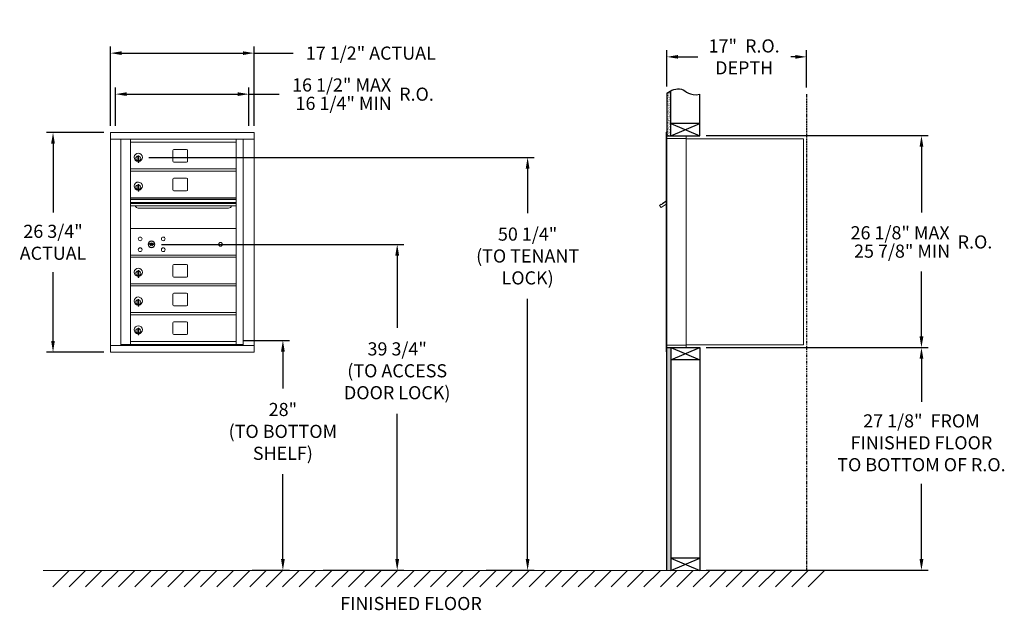
# Model space of a CAD drawing. Units: inches. Extents: x -4 to 116, y -19 to 53.
import ezdxf

# ---------------------------------------------------------------- set-up
doc = ezdxf.new("R2010")
doc.units = ezdxf.units.IN
doc.header["$LTSCALE"] = 0.5
doc.header["$MEASUREMENT"] = 0
doc.linetypes.add('PHANTOM2', pattern=[1.25, 0.625, -0.125, 0.125, -0.125, 0.125, -0.125])
doc.layers.add('DIM', color=7, linetype='Continuous')
doc.styles.get("Standard").update_dxf_attribs({"font": 'GOTHIC.TTF'})
doc.dimstyles.new('4C limits', dxfattribs={"dimscale": 16, "dimtxt": 0.1, "dimasz": 0.085, "dimexe": 0.05, "dimexo": 0.05, "dimgap": 0.09, "dimtad": 0, "dimtih": 1, "dimtoh": 1, "dimdec": 3, "dimzin": 0, "dimdsep": 46, "dimlunit": 5, "dimtxsty": 'Standard', "dimcen": 0.09, "dimadec": 0, "dimazin": 0, "dimlim": 1, "dimtp": 0.25, "dimtfac": 1, "dimtdec": 3, "dimtofl": 0, "dimtmove": 0, "dimatfit": 3, "dimfxl": 1, "dimfrac": 1, "dimtolj": 1, "dimtzin": 0, "dimarcsym": 0})
doc.dimstyles.new('4C$0', dxfattribs={"dimscale": 16, "dimtxt": 0.1, "dimasz": 0.085, "dimexe": 0.05, "dimexo": 0.05, "dimgap": 0.09, "dimtad": 0, "dimtih": 1, "dimtoh": 1, "dimdec": 4, "dimzin": 0, "dimdsep": 46, "dimlunit": 5, "dimtxsty": 'Standard', "dimcen": 0.09, "dimadec": 0, "dimazin": 0, "dimtfac": 0.75, "dimtdec": 4, "dimtofl": 0, "dimtmove": 0, "dimatfit": 3, "dimfxl": 1, "dimfrac": 2, "dimtolj": 1, "dimtzin": 0, "dimarcsym": 0})

# ---------------------------------------------------------------- blocks, each defined once
blk = doc.blocks.new('*D1')
at = {"layer": 'Defpoints', "color": 0, "transparency": 16777216}
for p in [(78.81, 39.31), (105.81, 39.31), (78.81, 13.49)]:
    blk.add_point(p, dxfattribs=at)
at = {"layer": 'DIM', "color": 0, "lineweight": -2, "transparency": 16777216}
for p, q in [((79.61, 39.31), (106.61, 39.31)), ((105.81, 37.95), (105.81, 29.94)), ((105.81, 14.85), (105.81, 22.77)), ((79.61, 13.49), (106.61, 13.49))]:
    blk.add_line(p, q, dxfattribs=at)
at = {"layer": 'DIM', "color": 0, "transparency": 16777216}
for points in [[(105.58, 37.95), (106.04, 37.95), (105.81, 39.31)], [(105.58, 14.85), (106.04, 14.85), (105.81, 13.49)]]:
    blk.add_solid(points, dxfattribs=at)
at = {"layer": 'DIM', "color": 0, "transparency": 16777216, "insert": (105.81, 26.36), "char_height": 1.6, "attachment_point": 5}
blk.add_mtext('\\A1;\\S26 1\\/8" MAX ^ 25 7\\/8" MIN; R.O.', dxfattribs=at)
blk = doc.blocks.new('*D2')
at = {"layer": 'Defpoints', "color": 0, "transparency": 16777216}
for p in [(10.94, 36.66), (52.02, -13.63), (57.85, -13.63)]:
    blk.add_point(p, dxfattribs=at)
at = {"layer": 'DIM', "color": 0, "lineweight": -2, "transparency": 16777216}
for p, q in [((11.74, 36.66), (58.65, 36.66)), ((57.85, 35.3), (57.85, 29.88)), ((57.85, -12.27), (57.85, 19.42)), ((52.82, -13.63), (58.65, -13.63))]:
    blk.add_line(p, q, dxfattribs=at)
at = {"layer": 'DIM', "color": 0, "transparency": 16777216}
for points in [[(57.62, 35.3), (58.08, 35.3), (57.85, 36.66)], [(57.62, -12.27), (58.08, -12.27), (57.85, -13.63)]]:
    blk.add_solid(points, dxfattribs=at)
at = {"layer": 'DIM', "color": 0, "transparency": 16777216, "insert": (57.85, 24.65), "char_height": 1.6, "attachment_point": 5}
blk.add_mtext('\\A1;50 1/4"  \\P(TO TENANT\\PLOCK)', dxfattribs=at)
blk = doc.blocks.new('*D3')
at = {"layer": 'Defpoints', "color": 0, "transparency": 16777216}
for p in [(22.38, 14.37), (23.52, -13.63), (28.05, -13.63)]:
    blk.add_point(p, dxfattribs=at)
at = {"layer": 'DIM', "color": 0, "lineweight": -2, "transparency": 16777216}
for p, q in [((23.18, 14.37), (28.85, 14.37)), ((28.05, 13.01), (28.05, 8.52)), ((28.05, -12.27), (28.05, -1.94)), ((24.32, -13.63), (28.85, -13.63))]:
    blk.add_line(p, q, dxfattribs=at)
at = {"layer": 'DIM', "color": 0, "transparency": 16777216}
for points in [[(27.82, 13.01), (28.28, 13.01), (28.05, 14.37)], [(27.82, -12.27), (28.28, -12.27), (28.05, -13.63)]]:
    blk.add_solid(points, dxfattribs=at)
at = {"layer": 'DIM', "color": 0, "transparency": 16777216, "insert": (28.05, 3.29), "char_height": 1.6, "attachment_point": 5}
blk.add_mtext('\\A1;28" \\P(TO BOTTOM \\PSHELF)', dxfattribs=at)
blk = doc.blocks.new('*D4')
at = {"layer": 'Defpoints', "color": 0, "transparency": 16777216}
for p in [(91.81, 48.9), (74.81, 44.48), (91.81, 44.36)]:
    blk.add_point(p, dxfattribs=at)
at = {"layer": 'DIM', "color": 0, "lineweight": -2, "transparency": 16777216}
for p, q in [((74.81, 45.28), (74.81, 49.7)), ((91.81, 45.16), (91.81, 49.7)), ((76.17, 48.9), (78.56, 48.9)), ((90.45, 48.9), (89.89, 48.9))]:
    blk.add_line(p, q, dxfattribs=at)
at = {"layer": 'DIM', "color": 0, "transparency": 16777216}
for points in [[(76.17, 49.13), (76.17, 48.68), (74.81, 48.9)], [(90.45, 49.13), (90.45, 48.68), (91.81, 48.9)]]:
    blk.add_solid(points, dxfattribs=at)
at = {"layer": 'DIM', "color": 0, "transparency": 16777216, "insert": (84.22, 48.9), "char_height": 1.6, "attachment_point": 5}
blk.add_mtext('\\A1;17"  R.O.\\PDEPTH', dxfattribs=at)
blk = doc.blocks.new('*D5')
at = {"layer": 'Defpoints', "color": 0, "transparency": 16777216}
for p in [(12.45, 26.07), (32.17, -13.63), (41.97, -13.63)]:
    blk.add_point(p, dxfattribs=at)
at = {"layer": 'DIM', "color": 0, "lineweight": -2, "transparency": 16777216}
for p, q in [((13.25, 26.07), (42.77, 26.07)), ((41.97, 24.71), (41.97, 15.9)), ((41.97, -12.27), (41.97, 5.44)), ((32.97, -13.63), (42.77, -13.63))]:
    blk.add_line(p, q, dxfattribs=at)
at = {"layer": 'DIM', "color": 0, "transparency": 16777216}
for points in [[(41.74, 24.71), (42.2, 24.71), (41.97, 26.07)], [(41.74, -12.27), (42.2, -12.27), (41.97, -13.63)]]:
    blk.add_solid(points, dxfattribs=at)
at = {"layer": 'DIM', "color": 0, "transparency": 16777216, "insert": (41.97, 10.67), "char_height": 1.6, "attachment_point": 5}
blk.add_mtext('\\A1;39 3/4" \\P(TO ACCESS\\PDOOR LOCK)', dxfattribs=at)
blk = doc.blocks.new('*D9')
at = {"layer": 'Defpoints', "color": 0, "transparency": 16777216}
for p in [(24.54, 49.36), (7.06, 39.7), (24.54, 39.7)]:
    blk.add_point(p, dxfattribs=at)
at = {"layer": 'DIM', "color": 0, "lineweight": -2, "transparency": 16777216}
for p, q in [((7.06, 40.5), (7.06, 50.16)), ((8.42, 49.36), (23.18, 49.36)), ((24.54, 40.5), (24.54, 50.16)), ((24.54, 49.36), (29.32, 49.36))]:
    blk.add_line(p, q, dxfattribs=at)
at = {"layer": 'DIM', "color": 0, "transparency": 16777216}
for points in [[(8.42, 49.58), (8.42, 49.13), (7.06, 49.36)], [(23.18, 49.58), (23.18, 49.13), (24.54, 49.36)]]:
    blk.add_solid(points, dxfattribs=at)
at = {"layer": 'DIM', "color": 0, "transparency": 16777216, "insert": (38.76, 49.36), "char_height": 1.6, "attachment_point": 5}
blk.add_mtext('\\A1;17 1/2" ACTUAL', dxfattribs=at)
blk = doc.blocks.new('*D10')
at = {"layer": 'Defpoints', "color": 0, "transparency": 16777216}
for p in [(23.92, 44.36), (7.67, 39.7), (23.92, 39.7)]:
    blk.add_point(p, dxfattribs=at)
at = {"layer": 'DIM', "color": 0, "lineweight": -2, "transparency": 16777216}
for p, q in [((7.67, 40.5), (7.67, 45.16)), ((9.03, 44.36), (22.56, 44.36)), ((23.92, 40.5), (23.92, 45.16)), ((23.92, 44.36), (27.58, 44.36))]:
    blk.add_line(p, q, dxfattribs=at)
at = {"layer": 'DIM', "color": 0, "transparency": 16777216}
for points in [[(9.03, 44.59), (9.03, 44.14), (7.67, 44.36)], [(22.56, 44.59), (22.56, 44.14), (23.92, 44.36)]]:
    blk.add_solid(points, dxfattribs=at)
at = {"layer": 'DIM', "color": 0, "transparency": 16777216, "insert": (37.8, 44.36), "char_height": 1.6, "attachment_point": 5}
blk.add_mtext('\\A1;\\S16 1\\/2" MAX ^ 16 1\\/4" MIN; R.O.', dxfattribs=at)
blk = doc.blocks.new('*D11')
at = {"layer": 'Defpoints', "color": 0, "transparency": 16777216}
for p in [(7.06, 39.7), (0.06, 12.95), (7.06, 12.95)]:
    blk.add_point(p, dxfattribs=at)
at = {"layer": 'DIM', "color": 0, "lineweight": -2, "transparency": 16777216}
for p, q in [((6.26, 39.7), (-0.74, 39.7)), ((0.06, 38.34), (0.06, 29.96)), ((0.06, 14.31), (0.06, 22.69)), ((6.26, 12.95), (-0.74, 12.95))]:
    blk.add_line(p, q, dxfattribs=at)
at = {"layer": 'DIM', "color": 0, "transparency": 16777216}
for points in [[(-0.17, 38.34), (0.28, 38.34), (0.06, 39.7)], [(-0.17, 14.31), (0.28, 14.31), (0.06, 12.95)]]:
    blk.add_solid(points, dxfattribs=at)
at = {"layer": 'DIM', "color": 0, "transparency": 16777216, "insert": (0.06, 26.32), "char_height": 1.6, "attachment_point": 5}
blk.add_mtext('\\A1;26 3/4" \\PACTUAL', dxfattribs=at)
blk = doc.blocks.new('*D28')
at = {"layer": 'Defpoints', "color": 0, "transparency": 16777216}
for p in [(78.81, 13.49), (105.81, 13.49), (78.81, -13.63)]:
    blk.add_point(p, dxfattribs=at)
at = {"layer": 'DIM', "color": 0, "lineweight": -2, "transparency": 16777216}
for p, q in [((79.61, 13.49), (106.61, 13.49)), ((105.81, 12.13), (105.81, 6.89)), ((105.81, -12.27), (105.81, -3.09)), ((79.61, -13.63), (106.61, -13.63))]:
    blk.add_line(p, q, dxfattribs=at)
at = {"layer": 'DIM', "color": 0, "transparency": 16777216}
for points in [[(105.58, 12.13), (106.04, 12.13), (105.81, 13.49)], [(105.58, -12.27), (106.04, -12.27), (105.81, -13.63)]]:
    blk.add_solid(points, dxfattribs=at)
at = {"layer": 'DIM', "color": 0, "transparency": 16777216, "insert": (105.81, 1.9), "char_height": 1.6, "attachment_point": 5}
blk.add_mtext('\\A1;27 1/8"  FROM \\PFINISHED FLOOR\\PTO BOTTOM OF R.O.', dxfattribs=at)

msp = doc.modelspace()

# ---------------------------------------------------------------- hatches: boundary and pattern name
at = {"layer": 'DIM'}
h = msp.add_hatch(dxfattribs=at)
h.set_pattern_fill('AR-SAND', color=256, scale=0.1, style=0)
h.set_pattern_definition([(37.5, (-599.40017, -72.2528), (-0.006299336, 0.192682377), [0, -0.152, 0, -0.17, 0, -0.1625]), (7.5, (-599.40017, -72.2528), (0.17697767, 0.28221461), [0, -0.082, 0, -0.137, 0, -0.0525]), (327.5, (-599.52317, -72.2528), (0.311414186, 0.000565905), [0, -0.05, 0, -0.18, 0, -0.235]), (317.5, (-599.52317, -72.2528), (0.30061266, 0.08776756), [0, -0.025, 0, -0.118, 0, -0.135])])
h.paths.add_polyline_path([(75.30849, 44.778), (75.19479, 44.72346), (74.99092, 44.60661), (74.80849, 44.48474), (74.80849, 39.305), (75.30849, 39.305)])
h = msp.add_hatch(dxfattribs=at)
h.set_pattern_fill('AR-SAND', color=256, scale=0.1, style=0)
h.set_pattern_definition([(37.5, (-599.40017, -42.4928), (-0.006299336, 0.192682377), [0, -0.152, 0, -0.17, 0, -0.1625]), (7.5, (-599.40017, -42.4928), (0.17697767, 0.28221461), [0, -0.082, 0, -0.137, 0, -0.0525]), (327.5, (-599.52317, -42.4928), (0.311414186, 0.000565905), [0, -0.05, 0, -0.18, 0, -0.235]), (317.5, (-599.52317, -42.4928), (0.30061266, 0.08776756), [0, -0.025, 0, -0.118, 0, -0.135])])
h.paths.add_polyline_path([(74.80849, -13.635), (75.30849, -13.635), (75.30849, 13.4925), (74.80849, 13.4925)])

# ---------------------------------------------------------------- linework, layer by layer
at = {"color": 7, "linetype": 'Continuous', "lineweight": 15}
for p, q in [((7.05621, 39.69899), (7.05621, 39.68899)), ((24.5432, 39.69899), (7.05621, 39.69899)), ((7.05621, 39.68899), (7.05621, 39.18928)), ((24.5432, 39.69899), (24.5432, 39.68899)), ((24.5432, 39.68899), (24.5432, 39.18928)), ((74.70849, 39.7325), (74.70849, 38.9364)), ((74.79849, 39.7425), (74.71849, 39.7425)), ((74.80849, 38.9425), (74.80849, 39.7325)), ((7.05621, 39.18928), (7.05621, 39.11996)), ((7.05621, 39.11996), (7.05621, 38.94979)), ((7.05621, 38.94979), (7.05621, 38.89899)), ((7.05621, 38.89899), (24.5432, 38.89899)), ((7.0567, 38.89899), (7.0567, 13.749)), ((8.30321, 38.89899), (8.30321, 13.749)), ((8.33481, 13.874), (8.33481, 38.89899)), ((9.4952, 38.51399), (9.4952, 38.89899)), ((9.4952, 38.73359), (9.4952, 38.74899)), ((9.4952, 38.74899), (9.4952, 38.49899)), ((9.4952, 38.74899), (9.4952, 38.49899)), ((9.4952, 38.51399), (9.4952, 38.73359)), ((9.4952, 38.49899), (9.4952, 38.51399)), ((9.4952, 38.49899), (9.4952, 38.51399)), ((9.4952, 38.49899), (22.3802, 38.49899)), ((9.4952, 35.24899), (9.4952, 38.49899)), ((22.3802, 38.89899), (22.3802, 38.74899)), ((22.3802, 38.73359), (22.3802, 38.74899)), ((22.3802, 38.49899), (22.3802, 38.74899)), ((22.3802, 38.51399), (22.3802, 38.73359)), ((22.3802, 38.49899), (22.3802, 38.51399)), ((22.3802, 38.49899), (22.3802, 35.24899)), ((23.22538, 38.89899), (23.22538, 13.749)), ((24.5432, 39.18928), (24.5432, 39.11996)), ((24.5432, 39.11996), (24.5432, 38.94979)), ((24.5432, 38.94979), (24.5432, 38.89899)), ((24.5437, 38.89899), (24.5432, 38.89899)), ((24.5437, 13.749), (24.5437, 38.89899)), ((74.70849, 13.7925), (74.70849, 38.9425)), ((75.09099, 39.2425), (74.80849, 39.2425)), ((75.66599, 38.9425), (74.80849, 38.9425)), ((74.80849, 13.7925), (74.80849, 38.9425)), ((77.15849, 39.2425), (75.07459, 39.2425)), ((75.68849, 38.9425), (75.61849, 38.9425)), ((75.70349, 38.9425), (75.68849, 38.9425)), ((75.75349, 38.9425), (75.70349, 38.9425)), ((76.06099, 38.9425), (75.75349, 38.9425)), ((77.14849, 38.9425), (76.06099, 38.9425)), ((76.60349, 38.9425), (76.53349, 38.9425)), ((77.15849, 38.9425), (77.14849, 38.9425)), ((77.15849, 38.9525), (77.15849, 39.2425)), ((77.15849, 13.7925), (77.15849, 38.9425)), ((77.15849, 38.9025), (91.28849, 38.9025)), ((91.42849, 38.9025), (91.28849, 38.9025)), ((91.42849, 38.9025), (91.42849, 13.8125)), ((14.6607, 37.50399), (14.6607, 36.21399)), ((16.3257, 37.62899), (14.7857, 37.62899)), ((16.4507, 36.21399), (16.4507, 37.50399)), ((10.39021, 36.72799), (10.39021, 36.32799)), ((10.41021, 36.72799), (10.39021, 36.72799)), ((10.39021, 36.32799), (10.41021, 36.32799)), ((10.41021, 36.86799), (10.41021, 36.81697)), ((10.4902, 36.86799), (10.41021, 36.86799)), ((10.41021, 36.81697), (10.41021, 36.77665)), ((10.41021, 36.77665), (10.41021, 36.12934)), ((10.41021, 36.12934), (10.41021, 36.08902)), ((10.41021, 36.08902), (10.41021, 36.03799)), ((10.41021, 36.03799), (10.4902, 36.03799)), ((10.4902, 36.86799), (10.4902, 36.81697)), ((10.4902, 36.81697), (10.4902, 36.77665)), ((10.4902, 36.77665), (10.4902, 36.12934)), ((10.4902, 36.12934), (10.4902, 36.08902)), ((10.4902, 36.08902), (10.4902, 36.03799)), ((14.7857, 36.08899), (16.3257, 36.08899)), ((9.4952, 35.24899), (22.3802, 35.24899)), ((9.4952, 35.23359), (9.4952, 35.24899)), ((9.4952, 35.01399), (9.4952, 35.23359)), ((9.4952, 34.99899), (9.4952, 35.01399)), ((9.4952, 34.99899), (22.3802, 34.99899)), ((9.4952, 31.74899), (9.4952, 34.99899)), ((22.3802, 35.23359), (22.3802, 35.24899)), ((22.3802, 35.01399), (22.3802, 35.23359)), ((22.3802, 34.99899), (22.3802, 35.01399)), ((22.3802, 34.99899), (22.3802, 31.74899)), ((14.6607, 34.00399), (14.6607, 32.71399)), ((16.3257, 34.12899), (14.7857, 34.12899)), ((16.4507, 32.71399), (16.4507, 34.00399)), ((10.39021, 33.22799), (10.39021, 32.82799)), ((10.41021, 33.22799), (10.39021, 33.22799)), ((10.39021, 32.82799), (10.41021, 32.82799)), ((10.41021, 33.36799), (10.41021, 33.31697)), ((10.4902, 33.36799), (10.41021, 33.36799)), ((10.41021, 33.31697), (10.41021, 33.27665)), ((10.41021, 33.27665), (10.41021, 32.62934)), ((10.41021, 32.62934), (10.41021, 32.58902)), ((10.41021, 32.58902), (10.41021, 32.53799)), ((10.41021, 32.53799), (10.4902, 32.53799)), ((10.4902, 33.36799), (10.4902, 33.31697)), ((10.4902, 33.31697), (10.4902, 33.27665)), ((10.4902, 33.27665), (10.4902, 32.62934)), ((10.4902, 32.62934), (10.4902, 32.58902)), ((10.4902, 32.58902), (10.4902, 32.53799)), ((14.7857, 32.58899), (16.3257, 32.58899)), ((9.4952, 31.74899), (9.4952, 31.73787)), ((22.3802, 31.74899), (9.4952, 31.74899)), ((9.4952, 31.73787), (9.4952, 31.57499)), ((9.4952, 31.54241), (9.4952, 31.57499)), ((22.3802, 31.57499), (9.4952, 31.57499)), ((9.4952, 31.54241), (9.4952, 31.16899)), ((22.3802, 31.54241), (9.4952, 31.54241)), ((22.3802, 31.74899), (22.3802, 31.73787)), ((22.3802, 31.73787), (22.3802, 31.57499)), ((22.3802, 31.54241), (22.3802, 31.57499)), ((22.3802, 31.16899), (22.3802, 31.54241)), ((74.14764, 30.91467), (74.70849, 31.314)), ((74.26637, 31.02377), (74.57186, 31.24127)), ((74.56026, 31.25756), (74.28611, 31.06237)), ((74.56026, 31.25756), (74.57186, 31.24127)), ((74.56809, 31.26314), (74.57969, 31.24684)), ((74.57186, 31.24127), (74.67368, 31.31377)), ((74.67368, 31.31377), (74.68528, 31.29747)), ((74.70849, 31.3631), (74.69467, 31.35326)), ((74.70849, 31.33384), (74.69467, 31.35326)), ((9.4952, 31.16899), (9.4952, 31.02399)), ((9.4952, 31.16899), (22.3802, 31.16899)), ((9.4952, 31.02399), (9.4952, 30.75924)), ((22.3802, 31.02399), (9.4952, 31.02399)), ((9.4952, 30.75924), (9.4952, 28.019)), ((22.3802, 30.75924), (9.4952, 30.75924)), ((10.43771, 30.49399), (21.4377, 30.49399)), ((22.3802, 31.16899), (22.3802, 31.02399)), ((22.3802, 31.02399), (22.3802, 30.75924)), ((22.3802, 30.75924), (22.3802, 28.019)), ((74.12444, 30.94726), (73.92078, 30.80226)), ((73.92078, 30.80226), (74.10928, 30.53751)), ((74.10928, 30.53751), (74.70849, 30.96414)), ((74.14764, 30.91467), (74.12444, 30.94726)), ((74.16455, 30.95127), (74.26637, 31.02377)), ((74.16455, 30.95127), (74.17615, 30.93497)), ((74.24694, 31.03448), (74.25854, 31.01819)), ((74.28611, 31.06237), (74.25477, 31.04006)), ((74.25477, 31.04006), (74.26637, 31.02377)), ((74.28611, 31.06237), (74.29771, 31.04607)), ((9.4952, 28.019), (9.4952, 27.99964)), ((9.4952, 24.749), (9.4952, 27.99964)), ((22.3802, 27.99899), (9.4952, 27.99899)), ((22.3802, 28.019), (22.3802, 27.99964)), ((22.3802, 27.99964), (22.3802, 24.749)), ((11.78878, 26.15521), (11.7637, 26.074)), ((12.3537, 26.074), (12.32863, 26.15521)), ((9.4952, 24.7336), (9.4952, 24.749)), ((9.4952, 24.74899), (22.09284, 24.74899)), ((9.4952, 24.514), (9.4952, 24.7336)), ((9.4952, 24.499), (9.4952, 24.514)), ((9.4952, 21.24899), (9.4952, 24.499)), ((9.4952, 24.49899), (22.3802, 24.49899)), ((22.09145, 24.74899), (22.13385, 24.74899)), ((22.13385, 24.74899), (22.3802, 24.74899)), ((22.3802, 24.7336), (22.3802, 24.749)), ((22.3802, 24.514), (22.3802, 24.7336)), ((22.3802, 24.499), (22.3802, 24.514)), ((22.3802, 24.499), (22.3802, 21.24899)), ((10.41021, 22.86799), (10.41021, 22.81697)), ((10.4902, 22.86799), (10.41021, 22.86799)), ((10.41021, 22.81697), (10.41021, 22.77665)), ((10.4902, 22.86799), (10.4902, 22.81697)), ((10.4902, 22.81697), (10.4902, 22.77665)), ((14.6607, 23.50399), (14.6607, 22.21399)), ((16.3257, 23.62899), (14.7857, 23.62899)), ((16.4507, 22.21399), (16.4507, 23.50399)), ((10.39021, 22.72799), (10.39021, 22.32799)), ((10.41021, 22.72799), (10.39021, 22.72799)), ((10.39021, 22.32799), (10.41021, 22.32799)), ((10.41021, 22.77665), (10.41021, 22.12934)), ((10.41021, 22.12934), (10.41021, 22.08902)), ((10.41021, 22.08902), (10.41021, 22.03799)), ((10.41021, 22.03799), (10.4902, 22.03799)), ((10.4902, 22.77665), (10.4902, 22.12934)), ((10.4902, 22.12934), (10.4902, 22.08902)), ((10.4902, 22.08902), (10.4902, 22.03799)), ((14.7857, 22.08899), (16.3257, 22.08899)), ((9.4952, 21.249), (22.3802, 21.249)), ((9.4952, 21.2336), (9.4952, 21.24899)), ((9.4952, 21.014), (9.4952, 21.2336)), ((9.4952, 20.999), (9.4952, 21.014)), ((9.4952, 20.999), (22.3802, 20.999)), ((9.4952, 17.749), (9.4952, 20.999)), ((22.09145, 21.24899), (22.13385, 21.24899)), ((22.13385, 21.24899), (22.3802, 21.24899)), ((22.3802, 21.2336), (22.3802, 21.24899)), ((22.3802, 21.014), (22.3802, 21.2336)), ((22.3802, 20.999), (22.3802, 21.014)), ((22.3802, 20.999), (22.3802, 17.749)), ((10.39021, 19.228), (10.39021, 18.828)), ((10.41021, 19.228), (10.39021, 19.228)), ((10.41021, 19.368), (10.41021, 19.31698)), ((10.4902, 19.368), (10.41021, 19.368)), ((10.41021, 19.31698), (10.41021, 19.27665)), ((10.41021, 19.27665), (10.41021, 18.62935)), ((10.4902, 19.368), (10.4902, 19.31698)), ((10.4902, 19.31698), (10.4902, 19.27665)), ((10.4902, 19.27665), (10.4902, 18.62935)), ((14.6607, 20.004), (14.6607, 18.714)), ((16.3257, 20.129), (14.7857, 20.129)), ((16.4507, 18.714), (16.4507, 20.004)), ((10.39021, 18.828), (10.41021, 18.828)), ((10.41021, 18.62935), (10.41021, 18.58902)), ((10.41021, 18.58902), (10.41021, 18.538)), ((10.41021, 18.538), (10.4902, 18.538)), ((10.4902, 18.62935), (10.4902, 18.58902)), ((10.4902, 18.58902), (10.4902, 18.538)), ((14.7857, 18.589), (16.3257, 18.589)), ((9.4952, 17.749), (22.3802, 17.749)), ((9.4952, 17.7336), (9.4952, 17.749)), ((9.4952, 17.514), (9.4952, 17.7336)), ((9.4952, 17.499), (9.4952, 17.514)), ((9.4952, 17.499), (22.3802, 17.499)), ((9.4952, 14.24899), (9.4952, 17.499)), ((22.3802, 17.7336), (22.3802, 17.749)), ((22.3802, 17.514), (22.3802, 17.7336)), ((22.3802, 17.499), (22.3802, 17.514)), ((22.3802, 17.499), (22.3802, 14.24899)), ((10.39021, 15.728), (10.39021, 15.328)), ((10.41021, 15.728), (10.39021, 15.728)), ((10.41021, 15.868), (10.41021, 15.81698)), ((10.4902, 15.868), (10.41021, 15.868)), ((10.41021, 15.81698), (10.41021, 15.77665)), ((10.41021, 15.77665), (10.41021, 15.12935)), ((10.4902, 15.868), (10.4902, 15.81698)), ((10.4902, 15.81698), (10.4902, 15.77665)), ((10.4902, 15.77665), (10.4902, 15.12935)), ((14.6607, 16.504), (14.6607, 15.214)), ((16.3257, 16.629), (14.7857, 16.629)), ((16.4507, 15.214), (16.4507, 16.504)), ((10.39021, 15.328), (10.41021, 15.328)), ((10.41021, 15.12935), (10.41021, 15.08902)), ((10.41021, 15.08902), (10.41021, 15.038)), ((10.41021, 15.038), (10.4902, 15.038)), ((10.4902, 15.12935), (10.4902, 15.08902)), ((10.4902, 15.08902), (10.4902, 15.038)), ((14.7857, 15.089), (16.3257, 15.089)), ((7.05621, 13.749), (7.0567, 13.749)), ((7.05621, 13.739), (7.05621, 13.749)), ((7.05621, 12.959), (7.05621, 13.739)), ((7.0567, 13.749), (7.06671, 13.749)), ((7.06671, 13.749), (8.2882, 13.749)), ((8.2882, 13.749), (8.30235, 13.749)), ((8.30235, 13.749), (22.97446, 13.749)), ((8.34981, 13.874), (8.33481, 13.874)), ((9.4802, 13.874), (8.34981, 13.874)), ((9.4952, 14.24899), (22.3802, 14.24899)), ((9.4952, 14.2336), (9.4952, 14.24899)), ((9.4952, 14.23359), (9.4952, 14.24898)), ((9.4952, 14.014), (9.4952, 14.2336)), ((9.4952, 13.88939), (9.4952, 14.23359)), ((9.4952, 13.999), (9.4952, 14.014)), ((9.4952, 13.88939), (9.4952, 13.999)), ((9.4952, 13.87399), (22.3802, 13.87399)), ((22.3802, 14.2336), (22.3802, 14.249)), ((22.3802, 13.999), (22.3802, 14.249)), ((22.3802, 14.2336), (22.3802, 14.24899)), ((22.3802, 14.23359), (22.3802, 14.24898)), ((22.3802, 13.999), (22.3802, 14.24898)), ((22.3802, 14.014), (22.3802, 14.2336)), ((22.3802, 14.014), (22.3802, 14.2336)), ((22.3802, 13.88939), (22.3802, 14.23359)), ((22.3802, 13.999), (22.3802, 14.014)), ((22.3802, 13.999), (22.3802, 14.014)), ((22.3802, 13.87399), (22.3802, 13.88939)), ((22.3802, 13.87401), (22.3802, 13.874)), ((22.3802, 13.874), (22.3952, 13.874)), ((22.3952, 13.874), (22.74972, 13.874)), ((22.74972, 13.874), (22.75719, 13.874)), ((22.75719, 13.874), (22.82743, 13.874)), ((22.7932, 13.874), (22.7932, 13.749)), ((23.22538, 13.874), (22.82743, 13.874)), ((23.14852, 13.749), (22.97446, 13.749)), ((23.15195, 13.749), (23.24302, 13.749)), ((23.26538, 13.749), (23.24302, 13.749)), ((24.5337, 13.749), (23.26538, 13.749)), ((24.5437, 13.749), (24.5337, 13.749)), ((24.5432, 13.739), (24.5432, 13.749)), ((24.5432, 12.959), (24.5432, 13.739)), ((74.70849, 13.0025), (74.70849, 13.7925)), ((74.71849, 13.7925), (74.70849, 13.7925)), ((74.70849, 13.1175), (74.70849, 13.6275)), ((74.71849, 13.7925), (74.80849, 13.7925)), ((74.80849, 13.7925), (74.73849, 13.7925)), ((74.80849, 13.7925), (76.15373, 13.7925)), ((74.80849, 13.7925), (74.80849, 13.0025)), ((74.80849, 13.4925), (76.63599, 13.4925)), ((75.48599, 13.4925), (76.24099, 13.4925)), ((76.06099, 13.7925), (77.14849, 13.7925)), ((76.60349, 13.7925), (76.53349, 13.7925)), ((76.63599, 13.4925), (77.14849, 13.4925)), ((77.15849, 13.7925), (77.14849, 13.7925)), ((77.15849, 13.8125), (77.20349, 13.8125)), ((77.15849, 13.7925), (77.15849, 13.5025)), ((77.20349, 13.8125), (77.21149, 13.8125)), ((77.21149, 13.8125), (91.37049, 13.8125)), ((91.37049, 13.8125), (91.42849, 13.8125)), ((7.05621, 12.949), (7.05621, 12.959)), ((7.05621, 12.949), (24.5432, 12.949)), ((24.5432, 12.949), (24.5432, 12.959)), ((74.79849, 12.9925), (74.71849, 12.9925))]:
    msp.add_line(p, q, dxfattribs=at)
msp.add_line((74.80849, 13.4925), (74.80849, 39.305))
at = {"linetype": 'Continuous', "lineweight": 15}
for p, q in [((74.80849, 13.4925), (77.14849, 13.4925)), ((-1.13028, -13.635), (95.55364, -13.635))]:
    msp.add_line(p, q, dxfattribs=at)
at = {"color": 7, "linetype": 'Continuous', "lineweight": 15}
for centre, radius in [((10.6727, 26.72799), 0.227), ((12.0477, 26.07199), 0.407), ((13.4847, 26.72799), 0.227), ((10.6727, 25.41599), 0.227), ((13.4847, 25.41599), 0.227), ((20.4637, 26.07199), 0.227)]:
    msp.add_circle(centre, radius, dxfattribs=at)
at = {"color": 7, "linetype": 'Continuous', "lineweight": 15, "extrusion": (-1.80881e-16, 2.95823e-31, -1)}
msp.add_circle((-12.0587, 26.07199), 0.3875, dxfattribs=at)
at = {"color": 7, "linetype": 'Continuous', "lineweight": 15}
for centre, radius, start, end in [((74.71849, 39.7325), 0.01, 90, 180), ((74.79849, 39.7325), 0.01, 0, 90), ((77.14849, 38.9525), 0.01, 270, 0), ((14.7857, 37.50399), 0.125, 90, 180), ((16.3257, 37.50399), 0.125, 0, 90), ((10.44021, 36.66109), 0.496, 0, 266.532413), ((10.44021, 36.52799), 0.3, 95.7391705, 264.2608295), ((10.44021, 36.52799), 0.295, 95.8367796, 180), ((10.44021, 36.52799), 0.295, 180, 264.1632204), ((10.44021, 36.52799), 0.203, 99.8624892, 104.258993), ((10.44021, 36.52799), 0.195, 98.8498831, 104.8571655), ((10.44021, 36.52799), 0.195, 255.1428345, 261.1501169), ((10.44021, 36.52799), 0.203, 255.741007, 260.1375108), ((10.44021, 36.52799), 0.3, 0, 80.4059318), ((10.44021, 36.52799), 0.295, 279.7582566, 80.2417434), ((10.44021, 36.66109), 0.496, 275.7856114, 0), ((10.44021, 36.52799), 0.3, 279.5940682, 0), ((14.7857, 36.21399), 0.125, 180, 270), ((16.3257, 36.21399), 0.125, 270, 0), ((10.44021, 33.16109), 0.496, 0, 266.532413), ((14.7857, 34.00399), 0.125, 90, 180), ((16.3257, 34.00399), 0.125, 0, 90), ((10.44021, 33.02799), 0.3, 95.7391705, 264.2608295), ((10.44021, 33.02799), 0.295, 95.8367796, 180), ((10.44021, 33.02799), 0.295, 180, 264.1632204), ((10.44021, 33.02799), 0.203, 99.8624892, 104.258993), ((10.44021, 33.02799), 0.195, 98.8498831, 104.8571655), ((10.44021, 33.02799), 0.195, 255.1428345, 261.1501169), ((10.44021, 33.02799), 0.203, 255.741007, 260.1375108), ((10.44021, 33.02799), 0.3, 0, 80.4059318), ((10.44021, 33.02799), 0.295, 279.7582566, 80.2417434), ((10.44021, 33.16109), 0.496, 275.7856114, 0), ((10.44021, 33.02799), 0.3, 279.5940682, 0), ((14.7857, 32.71399), 0.125, 180, 270), ((16.3257, 32.71399), 0.125, 270, 0), ((10.4377, 30.86899), 0.375, 197.0177297, 270), ((21.4377, 30.86899), 0.375, 270, 342.9822703), ((12.0587, 27.02949), 1, 252.8424626, 260.5023701), ((12.0587, 27.02949), 0.915, 252.8424626, 260.0699595), ((12.0587, 27.02949), 1, 260.5023701, 263.7093738), ((12.0587, 26.07199), 0.1675, 189.8980221, 350.1019779), ((12.0587, 26.07199), 0.1675, 19.6070567, 160.3929433), ((12.0587, 27.02949), 0.915, 260.0699595, 263.7093738), ((11.96064, 26.13988), 0.105, 263.7093738, 292.6173683), ((11.96064, 26.13988), 0.02, 263.7093738, 292.6173683), ((12.0587, 25.90449), 0.235, 67.3826317, 112.6173683), ((12.0587, 25.90449), 0.15, 67.3826317, 112.6173683), ((12.15677, 26.13988), 0.105, 247.3826317, 276.2906262), ((12.15677, 26.13988), 0.02, 247.3826317, 276.2906262), ((12.0587, 27.02949), 0.915, 276.2906262, 279.9300405), ((12.0587, 27.02949), 1, 276.2906262, 279.4976299), ((12.0587, 27.02949), 0.915, 279.9300405, 287.1575374), ((12.0587, 27.02949), 1, 279.4976299, 287.1575374), ((10.44021, 22.66109), 0.496, 0, 266.532413), ((10.44021, 22.52799), 0.3, 95.7391705, 264.2608295), ((10.44021, 22.52799), 0.295, 95.8367796, 180), ((10.44021, 22.52799), 0.3, 0, 80.4059318), ((10.44021, 22.52799), 0.295, 279.7582566, 80.2417434), ((14.7857, 23.50399), 0.125, 90, 180), ((16.3257, 23.50399), 0.125, 0, 90), ((10.44021, 22.52799), 0.295, 180, 264.1632204), ((10.44021, 22.52799), 0.203, 99.8624892, 104.258993), ((10.44021, 22.52799), 0.195, 98.8498831, 104.8571655), ((10.44021, 22.52799), 0.195, 255.1428345, 261.1501169), ((10.44021, 22.52799), 0.203, 255.741007, 260.1375108), ((10.44021, 22.66109), 0.496, 275.7856114, 0), ((10.44021, 22.52799), 0.3, 279.5940682, 0), ((14.7857, 22.21399), 0.125, 180, 270), ((16.3257, 22.21399), 0.125, 270, 0), ((10.44021, 19.1611), 0.496, 0, 266.532413), ((10.44021, 19.028), 0.3, 95.7391705, 264.2608295), ((10.44021, 19.028), 0.295, 95.8367796, 180), ((10.44021, 19.028), 0.203, 99.8624892, 104.258993), ((10.44021, 19.028), 0.195, 98.8498831, 104.8571655), ((10.44021, 19.028), 0.3, 0, 80.4059318), ((10.44021, 19.028), 0.295, 279.7582566, 80.2417434), ((14.7857, 20.004), 0.125, 90, 180), ((16.3257, 20.004), 0.125, 0, 90), ((10.44021, 19.028), 0.295, 180, 264.1632204), ((10.44021, 19.028), 0.195, 255.1428345, 261.1501169), ((10.44021, 19.028), 0.203, 255.741007, 260.1375108), ((10.44021, 19.1611), 0.496, 275.7856114, 0), ((10.44021, 19.028), 0.3, 279.5940682, 0), ((14.7857, 18.714), 0.125, 180, 270), ((16.3257, 18.714), 0.125, 270, 0), ((10.44021, 15.6611), 0.496, 0, 266.532413), ((10.44021, 15.528), 0.3, 95.7391705, 264.2608295), ((10.44021, 15.528), 0.295, 95.8367796, 180), ((10.44021, 15.528), 0.203, 99.8624892, 104.258993), ((10.44021, 15.528), 0.195, 98.8498831, 104.8571655), ((10.44021, 15.528), 0.3, 0, 80.4059318), ((10.44021, 15.528), 0.295, 279.7582566, 80.2417434), ((10.44021, 15.6611), 0.496, 275.7856114, 0), ((14.7857, 16.504), 0.125, 90, 180), ((16.3257, 16.504), 0.125, 0, 90), ((10.44021, 15.528), 0.295, 180, 264.1632204), ((10.44021, 15.528), 0.195, 255.1428345, 261.1501169), ((10.44021, 15.528), 0.203, 255.741007, 260.1375108), ((10.44021, 15.528), 0.3, 279.5940682, 0), ((14.7857, 15.214), 0.125, 180, 270), ((16.3257, 15.214), 0.125, 270, 0), ((77.14849, 13.5025), 0.01, 270, 0), ((74.71849, 13.0025), 0.01, 180, 270), ((74.79849, 13.0025), 0.01, 270, 0)]:
    msp.add_arc(centre, radius, start, end, dxfattribs=at)
for points in [[(74.56809, 31.26314), (74.56587, 31.26156)], [(74.24916, 31.03606), (74.24694, 31.03448)]]:
    msp.add_open_spline(points, degree=1, dxfattribs=at)
at = {"layer": 'DIM'}
for p, q in [((74.80849, 44.48474), (74.80849, 39.305)), ((75.30849, 39.305), (75.30849, 44.778)), ((78.80849, 39.305), (78.80849, 44.35719)), ((75.30849, 39.305), (78.80849, 40.805)), ((75.30849, 40.805), (78.80849, 39.305)), ((78.80849, 40.805), (75.30849, 40.805)), ((74.80849, 39.305), (78.80849, 39.305)), ((74.80849, 13.4925), (78.80849, 13.4925)), ((74.80849, -13.635), (74.80849, 13.4925)), ((75.30849, 13.4925), (78.80849, 11.9925)), ((75.30849, 11.9925), (78.80849, 13.4925)), ((75.30849, 13.4925), (75.30849, -13.635)), ((78.80849, 13.4925), (78.80849, -13.635)), ((78.80849, 11.9925), (75.30849, 11.9925)), ((78.80849, -12.135), (75.30849, -12.135)), ((75.30849, -13.635), (78.80849, -12.135)), ((75.30849, -12.135), (78.80849, -13.635)), ((2.02216, -13.635), (0.02216, -15.635)), ((4.02216, -13.635), (2.02216, -15.635)), ((6.02216, -13.635), (4.02216, -15.635)), ((8.02216, -13.635), (6.02216, -15.635)), ((10.02216, -13.635), (8.02216, -15.635)), ((12.02216, -13.635), (10.02216, -15.635)), ((14.02216, -13.635), (12.02216, -15.635)), ((16.02216, -13.635), (14.02216, -15.635)), ((18.02216, -13.635), (16.02216, -15.635)), ((20.02216, -13.635), (18.02216, -15.635)), ((22.02216, -13.635), (20.02216, -15.635)), ((24.02216, -13.635), (22.02216, -15.635)), ((26.02216, -13.635), (24.02216, -15.635)), ((28.02216, -13.635), (26.02216, -15.635)), ((30.02216, -13.635), (28.02216, -15.635)), ((32.02216, -13.635), (30.02216, -15.635)), ((34.02216, -13.635), (32.02216, -15.635)), ((36.02216, -13.635), (34.02216, -15.635)), ((38.02216, -13.635), (36.02216, -15.635)), ((40.02216, -13.635), (38.02216, -15.635)), ((42.02216, -13.635), (40.02216, -15.635)), ((44.02216, -13.635), (42.02216, -15.635)), ((46.02216, -13.635), (44.02216, -15.635)), ((48.02216, -13.635), (46.02216, -15.635)), ((50.02216, -13.635), (48.02216, -15.635)), ((52.02216, -13.635), (50.02216, -15.635)), ((54.02216, -13.635), (52.02216, -15.635)), ((56.02216, -13.635), (54.02216, -15.635)), ((58.02216, -13.635), (56.02216, -15.635)), ((60.02216, -13.635), (58.02216, -15.635)), ((62.02216, -13.635), (60.02216, -15.635)), ((64.02216, -13.635), (62.02216, -15.635)), ((66.02216, -13.635), (64.02216, -15.635)), ((68.02216, -13.635), (66.02216, -15.635)), ((70.02216, -13.635), (68.02216, -15.635)), ((72.02216, -13.635), (70.02216, -15.635)), ((74.02216, -13.635), (72.02216, -15.635)), ((76.02216, -13.635), (74.02216, -15.635)), ((78.02216, -13.635), (76.02216, -15.635)), ((80.02216, -13.635), (78.02216, -15.635)), ((82.02216, -13.635), (80.02216, -15.635)), ((84.02216, -13.635), (82.02216, -15.635)), ((86.02216, -13.635), (84.02216, -15.635)), ((88.02216, -13.635), (86.02216, -15.635)), ((90.02216, -13.635), (88.02216, -15.635)), ((92.02216, -13.635), (90.02216, -15.635)), ((94.02216, -13.635), (92.02216, -15.635))]:
    msp.add_line(p, q, dxfattribs=at)
at = {"layer": 'DIM', "linetype": 'PHANTOM2'}
msp.add_line((91.80849, 44.35719), (91.80849, -13.635), dxfattribs=at)
at = {"layer": 'DIM'}
msp.add_lwpolyline([(74.80849, 44.48474), (74.99092, 44.60661), (75.19479, 44.72346), (75.41486, 44.82902), (75.64587, 44.91702), (75.88257, 44.98119), (76.1197, 45.01526), (76.352, 45.01295), (76.57423, 44.968), (76.78396, 44.8781), (76.99009, 44.75689), (77.20436, 44.62194), (77.4385, 44.49087), (77.70425, 44.38126), (78.01334, 44.31072), (78.37751, 44.29683), (78.80849, 44.35719)], dxfattribs=at)

# ---------------------------------------------------------------- texts
at = {"layer": 'DIM', "insert": (43.65262, -16.87233), "char_height": 1.6, "width": 37.3429846, "attachment_point": 2}
msp.add_mtext('FINISHED FLOOR', dxfattribs=at)

# ---------------------------------------------------------------- dimensions: what is measured, and where the dimension line sits
at = {"layer": 'DIM'}
for base, p1, p2, text, dimstyle, override, picture, middle in [((24.5432, 49.35818), (7.05621, 39.69899), (24.5432, 39.69899), '<>ACTUAL', '4C$0', {"dimpost": '" '}, '*D9', (38.75815, 49.35818)), ((23.9247, 44.36413), (7.6747, 39.69899), (23.9247, 39.69899), '\\S16 1\\/2" MAX ^ 16 1\\/4" MIN; R.O.', '4C limits', {"dimpost": '" MAX '}, '*D10', (37.79716, 44.36413)), ((91.80849, 48.9025), (74.80849, 44.48474), (91.80849, 44.35719), '<> R.O.\\PDEPTH', '4C$0', {"dimpost": '<>" '}, '*D4', (84.22349, 48.9025))]:
    dim = msp.add_linear_dim(base=base, p1=p1, p2=p2, text=text, dimstyle=dimstyle, override=override, dxfattribs=at)
    dim.commit()
    dim.dimension.update_dxf_attribs({"geometry": picture, "text_midpoint": middle, "dimtype": 160})
for base, p1, p2, text, dimstyle, override, picture, middle in [((0.0567, 12.949), (7.05621, 39.69899), (7.05621, 12.949), '<>\\PACTUAL', '4C$0', {"dimpost": '" '}, '*D11', (0.0567, 26.324)), ((105.80849, 39.305), (78.80849, 13.4925), (78.80849, 39.305), '\\S26 1\\/8" MAX ~.25 7\\/8" MIN; R.O.', '4C limits', {"dimpost": '" MAX '}, '*D1', (105.80849, 26.3575)), ((57.84886, -13.635), (10.93621, 36.66109), (52.02216, -13.635), '<> \\P(TO TENANT\\PLOCK)', '4C$0', {"dimdec": 3, "dimpost": '<>" '}, '*D2', (57.84886, 24.64739)), ((41.96955, -13.635), (12.4547, 26.07199), (32.17465, -13.635), '<>\\P(TO ACCESS\\PDOOR LOCK)', '4C$0', {"dimdec": 3, "dimpost": '<>" '}, '*D5', (41.96955, 10.66862)), ((28.04892, -13.635), (22.3802, 14.3675), (23.5175, -13.635), '<>\\P(TO BOTTOM \\PSHELF)', '4C$0', {"dimpost": '<>" '}, '*D3', (28.04892, 3.29014)), ((105.80849, 13.4925), (78.80849, -13.635), (78.80849, 13.4925), '<> FROM \\PFINISHED FLOOR\\PTO BOTTOM OF R.O.', '4C$0', {"dimpost": '<>" ', "dimtp": 0.25}, '*D28', (105.80849, 1.89889))]:
    dim = msp.add_linear_dim(base=base, p1=p1, p2=p2, angle=90, text=text, dimstyle=dimstyle, override=override, dxfattribs=at)
    dim.commit()
    dim.dimension.update_dxf_attribs({"geometry": picture, "text_midpoint": middle, "dimtype": 160})

doc.saveas('drawing.dxf')
